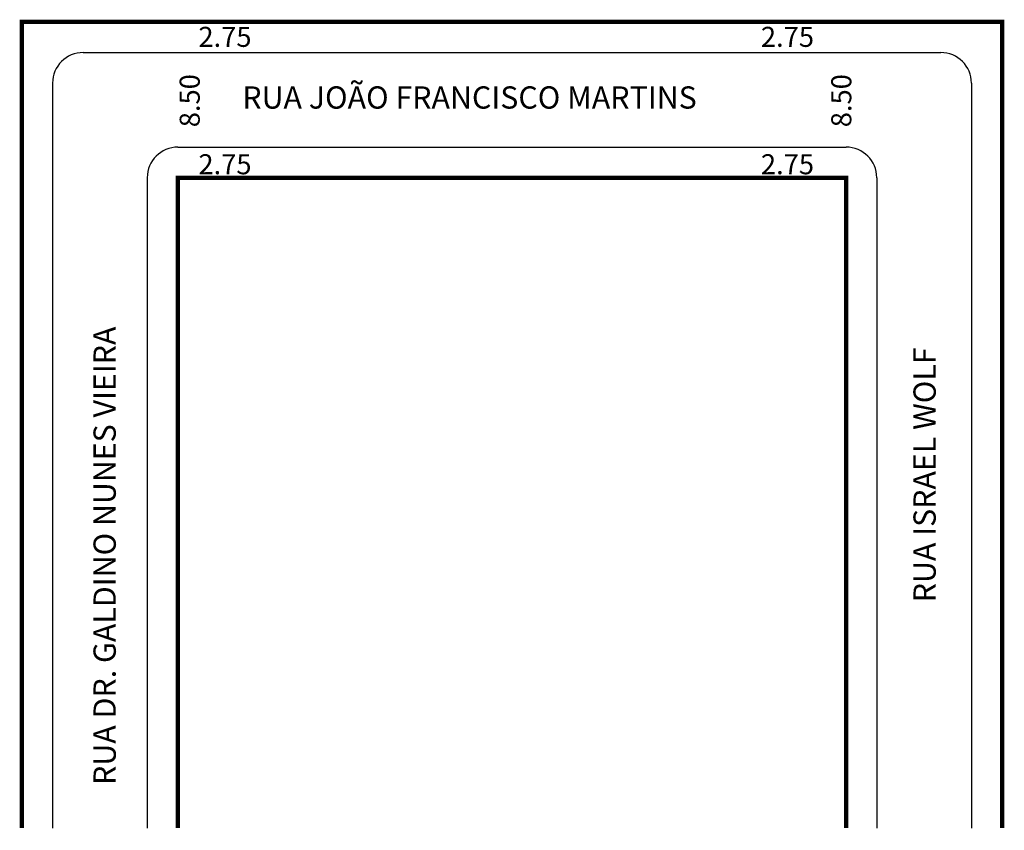
# Model space of a CAD drawing. Extents: x 0 to 88.4, y -86.2 to -13.4.
import ezdxf

# ---------------------------------------------------------------- set-up
doc = ezdxf.new("R2010")
doc.units = 0
doc.header["$MEASUREMENT"] = 0
doc.layers.get('0').update_dxf_attribs({"linetype": 'CONTINUOUS'})

msp = doc.modelspace()

# ---------------------------------------------------------------- linework, layer by layer
for p, q in [((5.731, -16.322), (82.731, -16.322)), ((2.981, -19.072), (2.981, -86)), ((85.481, -19.072), (85.481, -86)), ((14.231, -24.822), (74.231, -24.822)), ((11.481, -27.572), (11.481, -86)), ((76.981, -27.572), (76.981, -86))]:
    msp.add_line(p, q)
at = {"const_width": 0.4}
for points in [[(88.231, -86), (88.231, -13.572), (0.231, -13.572), (0.231, -86)], [(74.231, -86), (74.231, -27.572), (14.231, -27.572), (14.231, -86)]]:
    msp.add_lwpolyline(points, dxfattribs=at)
for centre, start, end in [((5.731, -19.072), 90, 180), ((82.731, -19.072), 0, 90), ((14.231, -27.572), 90, 180), ((74.231, -27.572), 0, 90)]:
    msp.add_arc(centre, 2.75, start, end)

# ---------------------------------------------------------------- texts
for s, height, p in [('2.75', 1.8, (16.077, -15.815)), ('2.75', 1.8, (66.577, -15.815)), ('RUA JOÃO FRANCISCO MARTINS', 2, (20.018, -21.363)), ('2.75', 1.8, (16.077, -27.261)), ('2.75', 1.8, (66.577, -27.261))]:
    msp.add_text(s, height=height).set_placement(p)
for s, height, p in [('8.50', 1.8, (16.197, -23.035)), ('8.50', 1.8, (74.697, -23.035)), ('RUA DR. GALDINO NUNES VIEIRA', 2, (8.658, -82.12)), ('RUA ISRAEL WOLF', 2, (82.275, -65.711))]:
    msp.add_text(s, height=height, rotation=90).set_placement(p)

doc.saveas('drawing.dxf')
